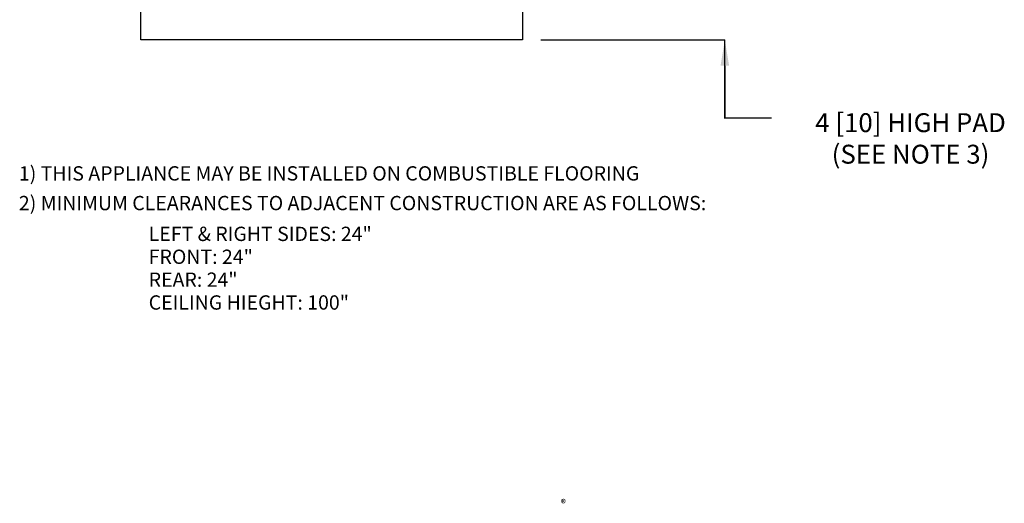
# Model space of a CAD drawing. Units: inches. Extents: x -17 to 210, y 11 to 175.
# Drawn here: x -17 to 97, y 11 to 68 of the extents above; entities that cross this region are included whole.
import ezdxf

# ---------------------------------------------------------------- set-up
doc = ezdxf.new("R2010")
doc.units = ezdxf.units.IN
doc.header["$MEASUREMENT"] = 0
doc.layers.add('D7', color=7, linetype='Continuous')
doc.styles.add('SIM1', font='ROMANS')

msp = doc.modelspace()

# ---------------------------------------------------------------- linework, layer by layer
at = {"color": 7, "linetype": 'Continuous'}
for p, q in [((-3.28, 65.26, 0), (-3.28, 69.32, 0)), ((41.16, 69.26, 0), (41.16, 65.26, 0)), ((41.16, 65.26, 0), (-3.28, 65.26, 0)), ((43.29, 65.26, 0), (64.74, 65.26, 0)), ((64.74, 56.09, 0), (64.74, 65.26, 0)), ((64.74, 62.26, 0), (64.74, 56.17, 0)), ((64.74, 56.17, 0), (70.19, 56.17, 0))]:
    msp.add_line(p, q, dxfattribs=at)
at = {"color": 7}
msp.add_solid([(65.24, 62.26, 0), (64.24, 62.26, 0), (64.74, 65.26, 0)], dxfattribs=at)

# ---------------------------------------------------------------- texts
at = {"color": 7, "linetype": 'Continuous', "insert": (86.37, 53.78, 0), "char_height": 2.2047, "attachment_point": 5, "style": 'SIM1'}
msp.add_mtext('\\A1;4 [10] HIGH PAD\\P(SEE NOTE 3)', dxfattribs=at)
at = {"layer": 'D7', "char_height": 1.667, "width": 163.3858, "attachment_point": 1, "style": 'SIM1'}
for s, insert in [('1) THIS APPLIANCE MAY BE INSTALLED ON COMBUSTIBLE FLOORING', (-17.49, 50.54, 0)), ('2) MINIMUM CLEARANCES TO ADJACENT CONSTRUCTION ARE AS FOLLOWS:', (-17.49, 47.08, 0)), ('LEFT & RIGHT SIDES: 24"', (-2.37, 43.49, 0)), ('FRONT: 24"', (-2.37, 40.82, 0)), ('{REAR: 24"}', (-2.37, 38.15, 0)), ('{CEILING HIEGHT: 100"}', (-2.37, 35.49, 0))]:
    msp.add_mtext(s, dxfattribs=dict(at, insert=insert))
at = {"layer": 'D7', "color": 7, "linetype": 'Continuous', "insert": (45.64, 11.7), "char_height": 0.8933, "width": 18.6824, "attachment_point": 1}
msp.add_mtext('{\\fArial|b0|i0|c0|p34;® }', dxfattribs=at)

doc.saveas('drawing.dxf')
